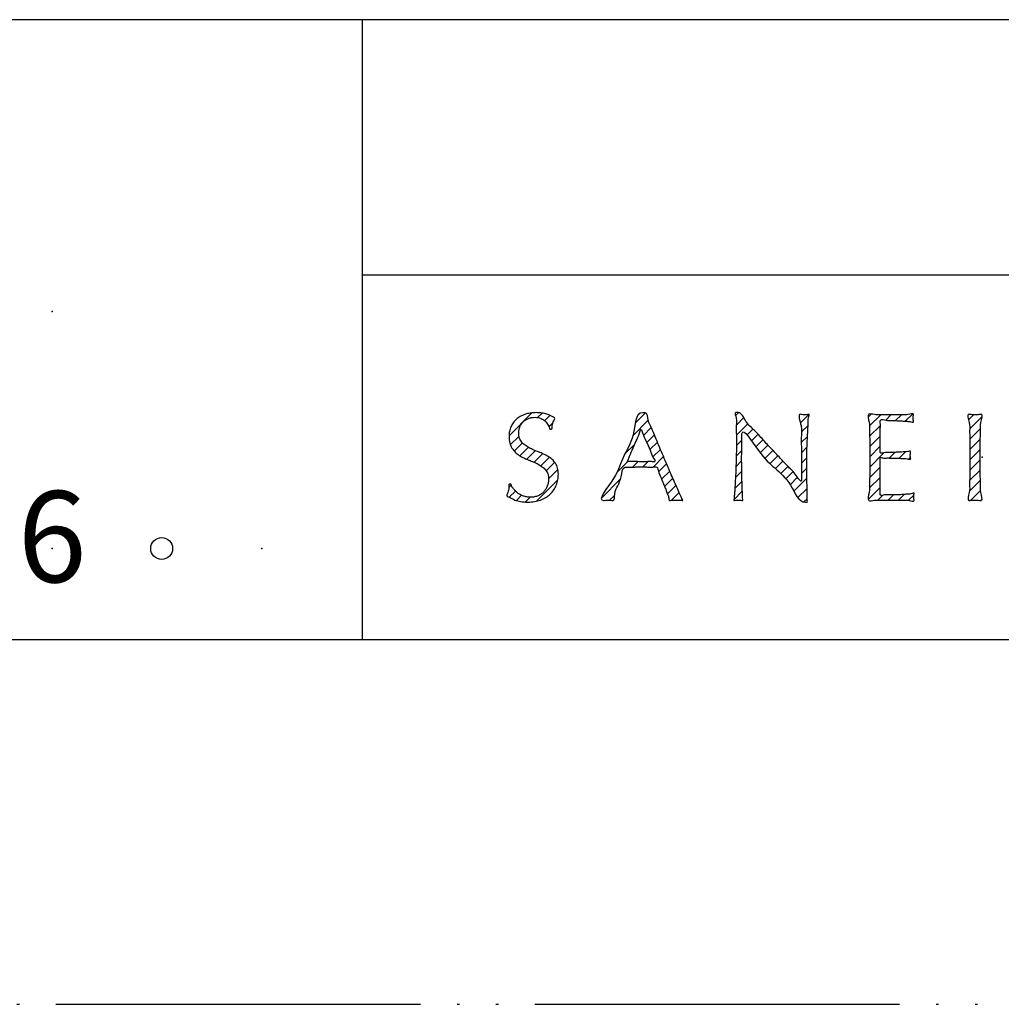
# Model space of a CAD drawing. Units: millimetres. Extents: x 0 to 315, y 0 to 445.
# Drawn here: x 235 to 275, y 0 to 41 of the extents above; entities that cross this region are included whole.
import ezdxf

# ---------------------------------------------------------------- set-up
doc = ezdxf.new("R2010")
doc.units = ezdxf.units.MM
doc.linetypes.add('PHANTOM', pattern=[13, 10, -1, 0, -1, 0, -1])
doc.layers.add('1', color=7, linetype='Continuous')
doc.layers.add('_U_30EC_U_30A4_U_30E4_U_30FC_1', color=7, linetype='Continuous')
doc.styles.add('CONVERTER_12', font='txt.shx', dxfattribs={"width": 0.9})
pattern_1 = [(45, (0, 0), (-0.28284271, 0), [])]

# ---------------------------------------------------------------- blocks, each defined once
blk = doc.blocks.new('開示A4', base_point=(0, 0))
at = {"layer": '1', "linetype": 'Continuous'}
h = blk.add_hatch(dxfattribs=at)
h.set_pattern_fill('CUSTOM14', color=2, scale=0.1, angle=45, pattern_type=2)
h.set_pattern_definition(pattern_1)
edge = h.paths.add_edge_path()
edge.add_spline(control_points=[(170.147, 14.138), (170.163, 14.117), (170.197, 14.075), (170.26, 14.02), (170.333, 13.973), (170.418, 13.935), (170.513, 13.91), (170.617, 13.903), (170.722, 13.911), (170.821, 13.941), (170.906, 13.988), (170.978, 14.05), (171.035, 14.124), (171.077, 14.21), (171.103, 14.305), (171.112, 14.419), (171.099, 14.543), (171.033, 14.66), (170.937, 14.745), (170.825, 14.814), (170.699, 14.872), (170.566, 14.924), (170.431, 14.979), (170.305, 15.049), (170.193, 15.138), (170.097, 15.25), (170.033, 15.399), (170.02, 15.559), (170.032, 15.71), (170.071, 15.838), (170.135, 15.951), (170.224, 16.046), (170.334, 16.124), (170.463, 16.182), (170.611, 16.217), (170.768, 16.227), (170.917, 16.219), (171.06, 16.191), (171.16, 16.134), (171.313, 16.087), (171.246, 16.002), (171.23, 15.934), (171.198, 15.869), (171.215, 15.767), (171.167, 15.775), (171.132, 15.768), (171.13, 15.833), (171.099, 15.878), (171.066, 15.936), (171.021, 15.985), (170.966, 16.03), (170.901, 16.068), (170.823, 16.093), (170.736, 16.099), (170.645, 16.092), (170.559, 16.069), (170.483, 16.031), (170.417, 15.981), (170.362, 15.917), (170.322, 15.843), (170.298, 15.759), (170.289, 15.652), (170.302, 15.53), (170.368, 15.411), (170.464, 15.326), (170.576, 15.256), (170.701, 15.197), (170.835, 15.146), (170.969, 15.093), (171.095, 15.028), (171.208, 14.945), (171.303, 14.84), (171.367, 14.699), (171.381, 14.541), (171.367, 14.382), (171.324, 14.235), (171.255, 14.101), (171.157, 13.985), (171.035, 13.891), (170.887, 13.822), (170.718, 13.78), (170.532, 13.768), (170.353, 13.778), (170.188, 13.82), (170.083, 13.888), (169.935, 13.937), (169.998, 14.03), (170.007, 14.103), (170.03, 14.169), (170.003, 14.27), (170.052, 14.262), (170.092, 14.269), (170.1, 14.191), (170.131, 14.156), (170.147, 14.138)], knot_values=[0, 0, 0, 0, 0.079642, 0.162177, 0.248649, 0.340497, 0.438191, 0.543446, 0.651812, 0.753019, 0.84922, 0.941929, 1.03425, 1.129079, 1.226697, 1.32722, 1.470572, 1.59549, 1.719934, 1.850577, 1.98906, 2.134139, 2.280698, 2.42453, 2.56593, 2.708239, 2.861718, 3.045169, 3.183798, 3.314814, 3.442083, 3.569913, 3.702178, 3.842308, 3.992872, 4.156751, 4.310982, 4.44586, 4.572394, 4.701657, 4.768279, 4.835961, 4.912789, 5.006285, 5.026909, 5.047534, 5.101808, 5.162325, 5.22692, 5.294232, 5.364545, 5.438319, 5.517878, 5.607648, 5.70045, 5.788251, 5.872715, 5.955167, 6.037192, 6.120669, 6.206849, 6.296681, 6.442558, 6.56819, 6.692905, 6.82422, 6.963122, 7.107844, 7.253432, 7.395187, 7.533141, 7.67055, 7.816237, 7.987692, 8.142277, 8.293663, 8.442962, 8.591598, 8.743679, 8.903725, 9.076307, 9.265579, 9.459204, 9.61762, 9.75361, 9.874873, 9.95452, 10.024164, 10.097698, 10.1891, 10.209746, 10.230392, 10.300571, 10.37632, 10.37632, 10.37632, 10.37632], degree=3, periodic=0)
h = blk.add_hatch(dxfattribs=at)
h.set_pattern_fill('CUSTOM13', color=2, scale=0.1, angle=45, pattern_type=2)
h.set_pattern_definition(pattern_1)
edge = h.paths.add_edge_path()
edge.add_spline(control_points=[(174.792, 13.816), (174.777, 13.818), (174.746, 13.822), (174.701, 13.823), (174.656, 13.823), (174.61, 13.823), (174.564, 13.823), (174.518, 13.823), (174.475, 13.825), (174.404, 13.8), (174.406, 13.922), (174.359, 14.007), (174.319, 14.125), (174.271, 14.242), (174.22, 14.364), (174.172, 14.491), (174.114, 14.599), (174.098, 14.756), (173.957, 14.724), (173.851, 14.735), (173.736, 14.734), (173.625, 14.735), (173.518, 14.734), (173.412, 14.734), (173.311, 14.727), (173.127, 14.751), (173.116, 14.447), (173.009, 14.224), (172.91, 14.039), (172.923, 13.795), (172.805, 13.825), (172.742, 13.823), (172.679, 13.823), (172.395, 13.781), (173.025, 14.501), (173.109, 15.013), (173.493, 15.534), (173.478, 16.235), (173.724, 16.223), (173.826, 16.232), (173.825, 15.981), (173.943, 15.798), (174.032, 15.556), (174.132, 15.323), (174.231, 15.087), (174.33, 14.855), (174.426, 14.631), (174.516, 14.423), (174.599, 14.233), (174.673, 14.067), (174.734, 13.929), (174.775, 13.85), (174.792, 13.816)], knot_values=[0, 0, 0, 0, 0.047163, 0.091486, 0.135776, 0.182653, 0.22952, 0.273775, 0.318131, 0.365261, 0.457101, 0.567185, 0.689462, 0.818176, 0.951009, 1.085852, 1.218126, 1.343545, 1.454537, 1.567188, 1.680711, 1.794227, 1.900009, 2.004086, 2.108163, 2.214, 2.496039, 2.762351, 2.997275, 3.18511, 3.246408, 3.312608, 3.378878, 3.44014, 4.100502, 4.754913, 5.411332, 6.07789, 6.110575, 6.14326, 6.367989, 6.610525, 6.863389, 7.11938, 7.376037, 7.631165, 7.876722, 8.104954, 8.312917, 8.49773, 8.651019, 8.764739, 8.764739, 8.764739, 8.764739], degree=3, periodic=0)
edge = h.paths.add_edge_path(flags=16)
edge.add_spline(control_points=[(173.268, 14.886), (173.299, 14.886), (173.361, 14.886), (173.454, 14.883), (173.548, 14.88), (173.642, 14.879), (173.735, 14.88), (173.835, 14.879), (173.919, 14.889), (174.064, 14.862), (173.94, 15.037), (173.897, 15.197), (173.781, 15.455), (173.702, 15.592), (173.643, 15.809), (173.586, 15.593), (173.505, 15.453), (173.406, 15.204), (173.325, 15.019), (173.281, 14.917), (173.268, 14.886)], knot_values=[0, 0, 0, 0, 0.091148, 0.185812, 0.280413, 0.371589, 0.467908, 0.564268, 0.660568, 0.756965, 0.856135, 1.092616, 1.374868, 1.611349, 1.710518, 1.809403, 2.045205, 2.326647, 2.562449, 2.661334, 2.661334, 2.661334, 2.661334], degree=3, periodic=0)
h = blk.add_hatch(dxfattribs=at)
h.set_pattern_fill('CUSTOM12', color=2, scale=0.1, angle=45, pattern_type=2)
h.set_pattern_definition(pattern_1)
edge = h.paths.add_edge_path()
edge.add_spline(control_points=[(177.307, 14.709), (177.175, 14.823), (176.912, 15.05), (176.4, 15.892), (176.411, 15.534), (176.404, 15.393), (176.403, 15.194), (176.402, 15.022), (176.402, 14.879), (176.404, 14.783), (176.406, 14.675), (176.407, 14.562), (176.409, 14.444), (176.412, 14.327), (176.416, 14.212), (176.419, 14.105), (176.422, 14.01), (176.428, 13.926), (176.424, 13.869), (176.446, 13.798), (176.368, 13.829), (176.312, 13.82), (176.254, 13.829), (176.169, 13.797), (176.201, 13.881), (176.199, 13.949), (176.211, 14.052), (176.216, 14.17), (176.224, 14.304), (176.232, 14.448), (176.24, 14.597), (176.246, 14.748), (176.25, 14.897), (176.254, 15.041), (176.257, 15.176), (176.258, 15.365), (176.262, 15.59), (176.244, 15.864), (176.285, 16.028), (176.2, 16.227), (176.266, 16.224), (176.284, 16.224), (176.406, 16.226), (176.508, 15.947), (176.758, 15.746), (176.987, 15.478), (177.225, 15.226), (177.449, 14.99), (177.675, 14.732), (177.833, 14.616), (178.047, 14.28), (178.042, 14.405), (178.043, 14.463), (178.043, 14.55), (178.043, 14.644), (178.043, 14.73), (178.043, 14.792), (178.043, 14.941), (178.046, 15.18), (178.026, 15.545), (178.075, 15.808), (177.918, 16.219), (178.076, 16.164), (178.131, 16.162), (178.183, 16.163), (178.271, 16.204), (178.22, 16.057), (178.231, 15.95), (178.217, 15.791), (178.21, 15.629), (178.201, 15.46), (178.194, 15.298), (178.189, 15.154), (178.187, 15.034), (178.188, 14.927), (178.187, 14.818), (178.188, 14.7), (178.189, 14.576), (178.191, 14.449), (178.193, 14.322), (178.194, 14.199), (178.196, 14.083), (178.196, 13.981), (178.201, 13.89), (178.191, 13.832), (178.212, 13.765), (178.173, 13.773), (177.96, 13.758), (177.764, 14.314), (177.461, 14.576), (177.307, 14.709)], knot_values=[0, 0, 0, 0, 0.655041, 1.308087, 1.420804, 1.566131, 1.757067, 2.006514, 2.087328, 2.185329, 2.294612, 2.408936, 2.526803, 2.646361, 2.762536, 2.870057, 2.966883, 3.050803, 3.115818, 3.15603, 3.213914, 3.276689, 3.34296, 3.404231, 3.453823, 3.5325, 3.634775, 3.754909, 3.889737, 4.03577, 4.187257, 4.338734, 4.488479, 4.634708, 4.771493, 4.892687, 5.199776, 5.460354, 5.667603, 5.814723, 5.828991, 5.855488, 5.869756, 6.189797, 6.53189, 6.883054, 7.230512, 7.566967, 7.885204, 8.172887, 8.418012, 8.443927, 8.51076, 8.602145, 8.701714, 8.793099, 8.859933, 8.885848, 9.242301, 9.589275, 9.921809, 10.234796, 10.299682, 10.353235, 10.401546, 10.464829, 10.559739, 10.692395, 10.849204, 11.016263, 11.18672, 11.353726, 11.502574, 11.618665, 11.713299, 11.825111, 11.944649, 12.069292, 12.197073, 12.325626, 12.450346, 12.566466, 12.67099, 12.760776, 12.827032, 12.874291, 12.89832, 12.922348, 13.539848, 14.182943, 14.182943, 14.182943, 14.182943], degree=3, periodic=0)
h = blk.add_hatch(dxfattribs=at)
h.set_pattern_fill('CUSTOM11', color=2, scale=0.1, angle=45, pattern_type=2)
h.set_pattern_definition(pattern_1)
edge = h.paths.add_edge_path()
edge.add_spline(control_points=[(179.906, 15.739), (179.909, 15.806), (179.916, 15.94), (179.82, 16.225), (180.051, 16.163), (180.192, 16.17), (180.349, 16.162), (180.503, 16.163), (180.655, 16.162), (180.814, 16.172), (180.941, 16.155), (181.137, 16.227), (181.103, 16.126), (181.105, 16.076), (181.103, 16.027), (181.135, 15.941), (181.001, 15.99), (180.917, 15.984), (180.817, 15.995), (180.719, 16.001), (180.612, 16.007), (180.491, 16.016), (180.37, 16.005), (180.181, 16.065), (180.213, 15.906), (180.2, 15.808), (180.197, 15.696), (180.196, 15.577), (180.197, 15.45), (180.196, 15.323), (180.206, 15.225), (180.178, 15.084), (180.351, 15.14), (180.465, 15.127), (180.584, 15.134), (180.689, 15.139), (180.784, 15.143), (180.876, 15.151), (180.948, 15.146), (181.054, 15.185), (181.023, 15.105), (181.027, 15.056), (181.023, 15.006), (181.055, 14.921), (180.921, 14.974), (180.829, 14.965), (180.708, 14.976), (180.591, 14.977), (180.478, 14.978), (180.368, 14.984), (180.29, 14.972), (180.191, 15.005), (180.201, 14.948), (180.197, 14.914), (180.197, 14.871), (180.196, 14.834), (180.196, 14.795), (180.196, 14.757), (180.196, 14.719), (180.196, 14.69), (180.196, 14.659), (180.196, 14.614), (180.196, 14.56), (180.196, 14.515), (180.196, 14.431), (180.198, 14.317), (180.195, 14.168), (180.207, 14.066), (180.182, 13.933), (180.333, 13.979), (180.443, 13.964), (180.573, 13.969), (180.699, 13.973), (180.819, 13.977), (180.939, 13.99), (181.022, 13.981), (181.146, 14.041), (181.124, 13.985), (181.124, 13.959), (181.122, 13.932), (181.122, 13.897), (181.12, 13.861), (181.153, 13.768), (180.955, 13.841), (180.83, 13.818), (180.667, 13.825), (180.513, 13.823), (180.357, 13.824), (180.197, 13.821), (180.054, 13.833), (179.82, 13.77), (179.917, 14.056), (179.901, 14.25), (179.915, 14.478), (179.914, 14.634), (179.914, 14.74), (179.914, 14.802), (179.914, 14.892), (179.914, 14.996), (179.914, 15.1), (179.914, 15.19), (179.914, 15.253), (179.914, 15.359), (179.913, 15.516), (179.908, 15.665), (179.906, 15.739)], knot_values=[0, 0, 0, 0, 0.220341, 0.440781, 0.595249, 0.748843, 0.902358, 1.056802, 1.210736, 1.363041, 1.515316, 1.669377, 1.721612, 1.7732, 1.824934, 1.87711, 1.982682, 2.078782, 2.17281, 2.271938, 2.37835, 2.494132, 2.626682, 2.783145, 2.890701, 2.99313, 3.09987, 3.220238, 3.352695, 3.481733, 3.593499, 3.674323, 3.817952, 3.946167, 4.061405, 4.166481, 4.262479, 4.350737, 4.433072, 4.511216, 4.564262, 4.618474, 4.670128, 4.722297, 4.819541, 4.931195, 5.049996, 5.168644, 5.283971, 5.392261, 5.486512, 5.559178, 5.591426, 5.626216, 5.667156, 5.717449, 5.738402, 5.784499, 5.830596, 5.851549, 5.873019, 5.924218, 5.985326, 6.036524, 6.057994, 6.236848, 6.38141, 6.49319, 6.574068, 6.691018, 6.814882, 6.944308, 7.071267, 7.193489, 7.309043, 7.414007, 7.50514, 7.53115, 7.559222, 7.587202, 7.612569, 7.662551, 7.702879, 7.857328, 8.0108, 8.165256, 8.322233, 8.479565, 8.635216, 8.790883, 8.948305, 9.168272, 9.387359, 9.608048, 9.832914, 9.858339, 9.925367, 10.020131, 10.128762, 10.237394, 10.332158, 10.399186, 10.424611, 10.64992, 10.871885, 10.871885, 10.871885, 10.871885], degree=3, periodic=0)
h = blk.add_hatch(dxfattribs=at)
h.set_pattern_fill('CUSTOM10', color=2, scale=0.1, angle=45, pattern_type=2)
h.set_pattern_definition(pattern_1)
edge = h.paths.add_edge_path()
edge.add_spline(control_points=[(182.651, 15.734), (182.657, 15.798), (182.669, 15.926), (182.56, 16.202), (182.676, 16.172), (182.717, 16.168), (182.759, 16.163), (182.8, 16.162), (182.842, 16.163), (182.884, 16.168), (182.925, 16.172), (183.04, 16.202), (182.93, 15.923), (182.957, 15.743), (182.94, 15.51), (182.941, 15.349), (182.941, 15.223), (182.941, 15.124), (182.941, 14.993), (182.941, 14.861), (182.941, 14.763), (182.941, 14.636), (182.941, 14.475), (182.957, 14.244), (182.933, 14.059), (183.036, 13.789), (182.882, 13.827), (182.8, 13.821), (182.719, 13.827), (182.565, 13.789), (182.667, 14.059), (182.644, 14.244), (182.66, 14.475), (182.659, 14.636), (182.659, 14.763), (182.659, 14.861), (182.659, 14.993), (182.659, 15.124), (182.659, 15.223), (182.659, 15.349), (182.658, 15.512), (182.653, 15.661), (182.651, 15.734)], knot_values=[0, 0, 0, 0, 0.220791, 0.44594, 0.490239, 0.532747, 0.574226, 0.615543, 0.656816, 0.698251, 0.740766, 0.785137, 1.010289, 1.231081, 1.451765, 1.676638, 1.720461, 1.830018, 1.972442, 2.114867, 2.224424, 2.268247, 2.493629, 2.715603, 2.934211, 3.149502, 3.231388, 3.318232, 3.405143, 3.48697, 3.702258, 3.920866, 4.142839, 4.368222, 4.412045, 4.521602, 4.664026, 4.80645, 4.916007, 4.95983, 5.184704, 5.405387, 5.405387, 5.405387, 5.405387], degree=3, periodic=0)
at = {"layer": '1', "color": 7, "linetype": 'Continuous'}
for p, q in [((200, 27), (25, 27)), ((105, 10), (200, 10))]:
    blk.add_line(p, q, dxfattribs=at)
at = {"layer": '1', "color": 2, "linetype": 'Continuous'}
for p, q in [((166, 27), (166, 10)), ((166, 20), (200, 20))]:
    blk.add_line(p, q, dxfattribs=at)
at = {"layer": '1', "color": 4, "linetype": 'PHANTOM'}
blk.add_line((0, 0), (210, 0), dxfattribs=at)
at = {"layer": '1', "color": 7, "linetype": 'Continuous'}
blk.add_circle((160.5, 12.5), 0.3, dxfattribs=at)
at = {"layer": '1', "color": 4}
for p in [(157.5, 19), (183, 15), (157.5, 12.5), (163.25, 12.5)]:
    blk.add_point(p, dxfattribs=at)
at = {"layer": '_U_30EC_U_30A4_U_30E4_U_30FC_1', "color": 2, "linetype": 'Continuous'}
for points, knots in [([(170.147, 14.138), (170.163, 14.117), (170.197, 14.075), (170.26, 14.02), (170.333, 13.973), (170.418, 13.935), (170.513, 13.91), (170.617, 13.903), (170.722, 13.911), (170.821, 13.941), (170.906, 13.988), (170.978, 14.05), (171.035, 14.124), (171.077, 14.21), (171.103, 14.305), (171.112, 14.419), (171.099, 14.543), (171.033, 14.66), (170.937, 14.745), (170.825, 14.814), (170.699, 14.872), (170.566, 14.924), (170.431, 14.979), (170.305, 15.049), (170.193, 15.138), (170.097, 15.25), (170.033, 15.399), (170.02, 15.559), (170.032, 15.71), (170.071, 15.838), (170.135, 15.951), (170.224, 16.046), (170.334, 16.124), (170.463, 16.182), (170.611, 16.217), (170.768, 16.227), (170.917, 16.219), (171.06, 16.191), (171.16, 16.134), (171.313, 16.087), (171.246, 16.002), (171.23, 15.934), (171.198, 15.869), (171.215, 15.767), (171.167, 15.775), (171.132, 15.768), (171.13, 15.833), (171.099, 15.878), (171.066, 15.936), (171.021, 15.985), (170.966, 16.03), (170.901, 16.068), (170.823, 16.093), (170.736, 16.099), (170.645, 16.092), (170.559, 16.069), (170.483, 16.031), (170.417, 15.981), (170.362, 15.917), (170.322, 15.843), (170.298, 15.759), (170.289, 15.652), (170.302, 15.53), (170.368, 15.411), (170.464, 15.326), (170.576, 15.256), (170.701, 15.197), (170.835, 15.146), (170.969, 15.093), (171.095, 15.028), (171.208, 14.945), (171.303, 14.84), (171.367, 14.699), (171.381, 14.541), (171.367, 14.382), (171.324, 14.235), (171.255, 14.101), (171.157, 13.985), (171.035, 13.891), (170.887, 13.822), (170.718, 13.78), (170.532, 13.768), (170.353, 13.778), (170.188, 13.82), (170.083, 13.888), (169.935, 13.937), (169.998, 14.03), (170.007, 14.103), (170.03, 14.169), (170.003, 14.27), (170.052, 14.262), (170.092, 14.269), (170.1, 14.191), (170.131, 14.156), (170.147, 14.138)], [0, 0, 0, 0, 0.079642, 0.162177, 0.248649, 0.340497, 0.438191, 0.543446, 0.651812, 0.753019, 0.84922, 0.941929, 1.03425, 1.129079, 1.226697, 1.32722, 1.470572, 1.59549, 1.719934, 1.850577, 1.98906, 2.134139, 2.280698, 2.42453, 2.56593, 2.708239, 2.861718, 3.045169, 3.183798, 3.314814, 3.442083, 3.569913, 3.702178, 3.842308, 3.992872, 4.156751, 4.310982, 4.44586, 4.572394, 4.701657, 4.768279, 4.835961, 4.912789, 5.006285, 5.026909, 5.047534, 5.101808, 5.162325, 5.22692, 5.294232, 5.364545, 5.438319, 5.517878, 5.607648, 5.70045, 5.788251, 5.872715, 5.955167, 6.037192, 6.120669, 6.206849, 6.296681, 6.442558, 6.56819, 6.692905, 6.82422, 6.963122, 7.107844, 7.253432, 7.395187, 7.533141, 7.67055, 7.816237, 7.987692, 8.142277, 8.293663, 8.442962, 8.591598, 8.743679, 8.903725, 9.076307, 9.265579, 9.459204, 9.61762, 9.75361, 9.874873, 9.95452, 10.024164, 10.097698, 10.1891, 10.209746, 10.230392, 10.300571, 10.37632, 10.37632, 10.37632, 10.37632]), ([(174.792, 13.816), (174.777, 13.818), (174.746, 13.822), (174.701, 13.823), (174.656, 13.823), (174.61, 13.823), (174.564, 13.823), (174.518, 13.823), (174.475, 13.825), (174.404, 13.8), (174.406, 13.922), (174.359, 14.007), (174.319, 14.125), (174.271, 14.242), (174.22, 14.364), (174.172, 14.491), (174.114, 14.599), (174.098, 14.756), (173.957, 14.724), (173.851, 14.735), (173.736, 14.734), (173.625, 14.735), (173.518, 14.734), (173.412, 14.734), (173.311, 14.727), (173.127, 14.751), (173.116, 14.447), (173.009, 14.224), (172.91, 14.039), (172.923, 13.795), (172.805, 13.825), (172.742, 13.823), (172.679, 13.823), (172.395, 13.781), (173.025, 14.501), (173.109, 15.013), (173.493, 15.534), (173.478, 16.235), (173.724, 16.223), (173.826, 16.232), (173.825, 15.981), (173.943, 15.798), (174.032, 15.556), (174.132, 15.323), (174.231, 15.087), (174.33, 14.855), (174.426, 14.631), (174.516, 14.423), (174.599, 14.233), (174.673, 14.067), (174.734, 13.929), (174.775, 13.85), (174.792, 13.816)], [0, 0, 0, 0, 0.047163, 0.091486, 0.135776, 0.182653, 0.22952, 0.273775, 0.318131, 0.365261, 0.457101, 0.567185, 0.689462, 0.818176, 0.951009, 1.085852, 1.218126, 1.343545, 1.454537, 1.567188, 1.680711, 1.794227, 1.900009, 2.004086, 2.108163, 2.214, 2.496039, 2.762351, 2.997275, 3.18511, 3.246408, 3.312608, 3.378878, 3.44014, 4.100502, 4.754913, 5.411332, 6.07789, 6.110575, 6.14326, 6.367989, 6.610525, 6.863389, 7.11938, 7.376037, 7.631165, 7.876722, 8.104954, 8.312917, 8.49773, 8.651019, 8.764739, 8.764739, 8.764739, 8.764739]), ([(177.307, 14.709), (177.175, 14.823), (176.912, 15.05), (176.4, 15.892), (176.411, 15.534), (176.404, 15.393), (176.403, 15.194), (176.402, 15.022), (176.402, 14.879), (176.404, 14.783), (176.406, 14.675), (176.407, 14.562), (176.409, 14.444), (176.412, 14.327), (176.416, 14.212), (176.419, 14.105), (176.422, 14.01), (176.428, 13.926), (176.424, 13.869), (176.446, 13.798), (176.368, 13.829), (176.312, 13.82), (176.254, 13.829), (176.169, 13.797), (176.201, 13.881), (176.199, 13.949), (176.211, 14.052), (176.216, 14.17), (176.224, 14.304), (176.232, 14.448), (176.24, 14.597), (176.246, 14.748), (176.25, 14.897), (176.254, 15.041), (176.257, 15.176), (176.258, 15.365), (176.262, 15.59), (176.244, 15.864), (176.285, 16.028), (176.2, 16.227), (176.266, 16.224), (176.284, 16.224), (176.406, 16.226), (176.508, 15.947), (176.758, 15.746), (176.987, 15.478), (177.225, 15.226), (177.449, 14.99), (177.675, 14.732), (177.833, 14.616), (178.047, 14.28), (178.042, 14.405), (178.043, 14.463), (178.043, 14.55), (178.043, 14.644), (178.043, 14.73), (178.043, 14.792), (178.043, 14.941), (178.046, 15.18), (178.026, 15.545), (178.075, 15.808), (177.918, 16.219), (178.076, 16.164), (178.131, 16.162), (178.183, 16.163), (178.271, 16.204), (178.22, 16.057), (178.231, 15.95), (178.217, 15.791), (178.21, 15.629), (178.201, 15.46), (178.194, 15.298), (178.189, 15.154), (178.187, 15.034), (178.188, 14.927), (178.187, 14.818), (178.188, 14.7), (178.189, 14.576), (178.191, 14.449), (178.193, 14.322), (178.194, 14.199), (178.196, 14.083), (178.196, 13.981), (178.201, 13.89), (178.191, 13.832), (178.212, 13.765), (178.173, 13.773), (177.96, 13.758), (177.764, 14.314), (177.461, 14.576), (177.307, 14.709)], [0, 0, 0, 0, 0.655041, 1.308087, 1.420804, 1.566131, 1.757067, 2.006514, 2.087328, 2.185329, 2.294612, 2.408936, 2.526803, 2.646361, 2.762536, 2.870057, 2.966883, 3.050803, 3.115818, 3.15603, 3.213914, 3.276689, 3.34296, 3.404231, 3.453823, 3.5325, 3.634775, 3.754909, 3.889737, 4.03577, 4.187257, 4.338734, 4.488479, 4.634708, 4.771493, 4.892687, 5.199776, 5.460354, 5.667603, 5.814723, 5.828991, 5.855488, 5.869756, 6.189797, 6.53189, 6.883054, 7.230512, 7.566967, 7.885204, 8.172887, 8.418012, 8.443927, 8.51076, 8.602145, 8.701714, 8.793099, 8.859933, 8.885848, 9.242301, 9.589275, 9.921809, 10.234796, 10.299682, 10.353235, 10.401546, 10.464829, 10.559739, 10.692395, 10.849204, 11.016263, 11.18672, 11.353726, 11.502574, 11.618665, 11.713299, 11.825111, 11.944649, 12.069292, 12.197073, 12.325626, 12.450346, 12.566466, 12.67099, 12.760776, 12.827032, 12.874291, 12.89832, 12.922348, 13.539848, 14.182943, 14.182943, 14.182943, 14.182943]), ([(179.906, 15.739), (179.909, 15.806), (179.916, 15.94), (179.82, 16.225), (180.051, 16.163), (180.192, 16.17), (180.349, 16.162), (180.503, 16.163), (180.655, 16.162), (180.814, 16.172), (180.941, 16.155), (181.137, 16.227), (181.103, 16.126), (181.105, 16.076), (181.103, 16.027), (181.135, 15.941), (181.001, 15.99), (180.917, 15.984), (180.817, 15.995), (180.719, 16.001), (180.612, 16.007), (180.491, 16.016), (180.37, 16.005), (180.181, 16.065), (180.213, 15.906), (180.2, 15.808), (180.197, 15.696), (180.196, 15.577), (180.197, 15.45), (180.196, 15.323), (180.206, 15.225), (180.178, 15.084), (180.351, 15.14), (180.465, 15.127), (180.584, 15.134), (180.689, 15.139), (180.784, 15.143), (180.876, 15.151), (180.948, 15.146), (181.054, 15.185), (181.023, 15.105), (181.027, 15.056), (181.023, 15.006), (181.055, 14.921), (180.921, 14.974), (180.829, 14.965), (180.708, 14.976), (180.591, 14.977), (180.478, 14.978), (180.368, 14.984), (180.29, 14.972), (180.191, 15.005), (180.201, 14.948), (180.197, 14.914), (180.197, 14.871), (180.196, 14.834), (180.196, 14.795), (180.196, 14.757), (180.196, 14.719), (180.196, 14.69), (180.196, 14.659), (180.196, 14.614), (180.196, 14.56), (180.196, 14.515), (180.196, 14.431), (180.198, 14.317), (180.195, 14.168), (180.207, 14.066), (180.182, 13.933), (180.333, 13.979), (180.443, 13.964), (180.573, 13.969), (180.699, 13.973), (180.819, 13.977), (180.939, 13.99), (181.022, 13.981), (181.146, 14.041), (181.124, 13.985), (181.124, 13.959), (181.122, 13.932), (181.122, 13.897), (181.12, 13.861), (181.153, 13.768), (180.955, 13.841), (180.83, 13.818), (180.667, 13.825), (180.513, 13.823), (180.357, 13.824), (180.197, 13.821), (180.054, 13.833), (179.82, 13.77), (179.917, 14.056), (179.901, 14.25), (179.915, 14.478), (179.914, 14.634), (179.914, 14.74), (179.914, 14.802), (179.914, 14.892), (179.914, 14.996), (179.914, 15.1), (179.914, 15.19), (179.914, 15.253), (179.914, 15.359), (179.913, 15.516), (179.908, 15.665), (179.906, 15.739)], [0, 0, 0, 0, 0.220341, 0.440781, 0.595249, 0.748843, 0.902358, 1.056802, 1.210736, 1.363041, 1.515316, 1.669377, 1.721612, 1.7732, 1.824934, 1.87711, 1.982682, 2.078782, 2.17281, 2.271938, 2.37835, 2.494132, 2.626682, 2.783145, 2.890701, 2.99313, 3.09987, 3.220238, 3.352695, 3.481733, 3.593499, 3.674323, 3.817952, 3.946167, 4.061405, 4.166481, 4.262479, 4.350737, 4.433072, 4.511216, 4.564262, 4.618474, 4.670128, 4.722297, 4.819541, 4.931195, 5.049996, 5.168644, 5.283971, 5.392261, 5.486512, 5.559178, 5.591426, 5.626216, 5.667156, 5.717449, 5.738402, 5.784499, 5.830596, 5.851549, 5.873019, 5.924218, 5.985326, 6.036524, 6.057994, 6.236848, 6.38141, 6.49319, 6.574068, 6.691018, 6.814882, 6.944308, 7.071267, 7.193489, 7.309043, 7.414007, 7.50514, 7.53115, 7.559222, 7.587202, 7.612569, 7.662551, 7.702879, 7.857328, 8.0108, 8.165256, 8.322233, 8.479565, 8.635216, 8.790883, 8.948305, 9.168272, 9.387359, 9.608048, 9.832914, 9.858339, 9.925367, 10.020131, 10.128762, 10.237394, 10.332158, 10.399186, 10.424611, 10.64992, 10.871885, 10.871885, 10.871885, 10.871885]), ([(182.651, 15.734), (182.657, 15.798), (182.669, 15.926), (182.56, 16.202), (182.676, 16.172), (182.717, 16.168), (182.759, 16.163), (182.8, 16.162), (182.842, 16.163), (182.884, 16.168), (182.925, 16.172), (183.04, 16.202), (182.93, 15.923), (182.957, 15.743), (182.94, 15.51), (182.941, 15.349), (182.941, 15.223), (182.941, 15.124), (182.941, 14.993), (182.941, 14.861), (182.941, 14.763), (182.941, 14.636), (182.941, 14.475), (182.957, 14.244), (182.933, 14.059), (183.036, 13.789), (182.882, 13.827), (182.8, 13.821), (182.719, 13.827), (182.565, 13.789), (182.667, 14.059), (182.644, 14.244), (182.66, 14.475), (182.659, 14.636), (182.659, 14.763), (182.659, 14.861), (182.659, 14.993), (182.659, 15.124), (182.659, 15.223), (182.659, 15.349), (182.658, 15.512), (182.653, 15.661), (182.651, 15.734)], [0, 0, 0, 0, 0.220791, 0.44594, 0.490239, 0.532747, 0.574226, 0.615543, 0.656816, 0.698251, 0.740766, 0.785137, 1.010289, 1.231081, 1.451765, 1.676638, 1.720461, 1.830018, 1.972442, 2.114867, 2.224424, 2.268247, 2.493629, 2.715603, 2.934211, 3.149502, 3.231388, 3.318232, 3.405143, 3.48697, 3.702258, 3.920866, 4.142839, 4.368222, 4.412045, 4.521602, 4.664026, 4.80645, 4.916007, 4.95983, 5.184704, 5.405387, 5.405387, 5.405387, 5.405387]), ([(173.268, 14.886), (173.299, 14.886), (173.361, 14.886), (173.454, 14.883), (173.548, 14.88), (173.642, 14.879), (173.735, 14.88), (173.835, 14.879), (173.919, 14.889), (174.064, 14.862), (173.94, 15.037), (173.897, 15.197), (173.781, 15.455), (173.702, 15.592), (173.643, 15.809), (173.586, 15.593), (173.505, 15.453), (173.406, 15.204), (173.325, 15.019), (173.281, 14.917), (173.268, 14.886)], [0, 0, 0, 0, 0.091148, 0.185812, 0.280413, 0.371589, 0.467908, 0.564268, 0.660568, 0.756965, 0.856135, 1.092616, 1.374868, 1.611349, 1.710518, 1.809403, 2.045205, 2.326647, 2.562449, 2.661334, 2.661334, 2.661334, 2.661334])]:
    blk.add_open_spline(points, degree=3, knots=knots, dxfattribs=at)
blk = doc.blocks.new('開示A4枠')
at = {"layer": '1', "xscale": 1.5, "yscale": 1.5, "zscale": 1.5}
blk.add_blockref('開示A4', (0, 0), dxfattribs=at)

msp = doc.modelspace()

# ---------------------------------------------------------------- block references
msp.add_blockref('開示A4枠', (0, 0))

# ---------------------------------------------------------------- texts
at = {"layer": '1', "color": 7, "insert": (236.25, 18.75), "char_height": 3.75, "attachment_point": 5, "line_spacing_factor": 0.720288, "style": 'CONVERTER_12'}
msp.add_mtext('6', dxfattribs=at)

doc.saveas('drawing.dxf')
